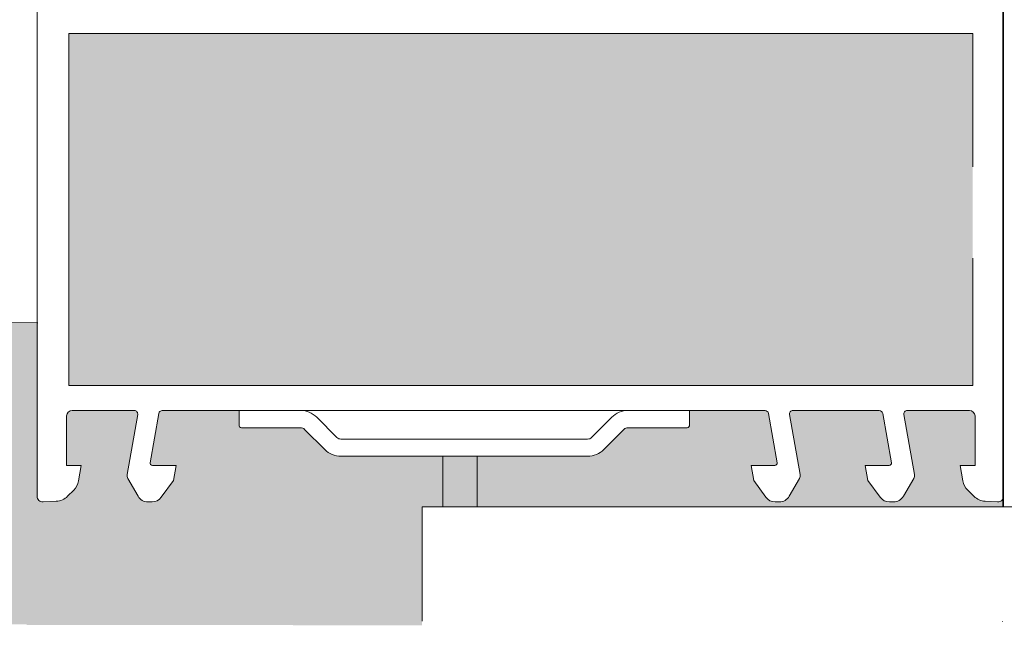
# Model space of a CAD drawing. Units: metres. Extents: x 660.9 to 729.2, y -2093.7 to -2091.8.
# Drawn here: x 728.5 to 728.6, y -2092.8 to -2092.7 of the extents above; entities that cross this region are included whole.
import ezdxf

# ---------------------------------------------------------------- set-up
doc = ezdxf.new("R2010")
doc.units = ezdxf.units.M
doc.header["$MEASUREMENT"] = 0
doc.linetypes.add('VERDECKTX2', pattern=[0.01905, 0.0127, -0.00635])
for name, color, linetype in [('Hilfslinie', 7, 'Continuous'), ('TI-PROFILE', 7, 'Continuous'), ('TI-SCHATTIERUNG HELL', 7, 'Continuous')]:
    doc.layers.add(name, color=color, linetype=linetype)

msp = doc.modelspace()

# ---------------------------------------------------------------- hatches: boundary and pattern name
at = {"layer": 'TI-SCHATTIERUNG HELL', "linetype": 'Continuous', "lineweight": 18, "true_color": 0xf2f2f2}
for points in [[(728.531416, -2092.726827), (728.531416, -2092.717706), (728.610523, -2092.717706), (728.610523, -2092.726827), (728.610523, -2092.7485), (728.540359, -2092.7485), (728.531416, -2092.7485)], [(728.49488, -2092.769405), (728.527722, -2092.76941), (728.527722, -2092.769458), (728.562337, -2092.769498), (728.56235, -2092.759127), (728.567105, -2092.759084), (728.567105, -2092.7547), (728.555234, -2092.7547, -0.198912), (728.55382, -2092.754114), (728.552052, -2092.752346, 0.198912), (728.551318, -2092.7522), (728.546574, -2092.7522, -0.417457), (728.546328, -2092.751965), (728.546328, -2092.7507), (728.539593, -2092.7507, 0.36397), (728.539298, -2092.750948), (728.538536, -2092.755265, 0.466308), (728.538733, -2092.7555), (728.540816, -2092.7555), (728.540584, -2092.75682), (728.53957, -2092.758215), (728.539517, -2092.758287, -0.240079), (728.538708, -2092.7587), (728.538344, -2092.7587, -0.267949), (728.537478, -2092.7582), (728.536583, -2092.75665, -0.176926), (728.536524, -2092.756312), (728.536808, -2092.7547), (728.537452, -2092.751052, 0.466308), (728.537156, -2092.7507), (728.531716, -2092.7507, 0.397748), (728.531216, -2092.751171), (728.531216, -2092.7547), (728.531216, -2092.7555), (728.532516, -2092.7555), (728.532277, -2092.756855, -0.153915), (728.531861, -2092.757655), (728.531311, -2092.758205, -0.185339), (728.530329, -2092.758642), (728.529243, -2092.758699, -0.429634), (728.528716, -2092.7582), (728.528716, -2092.7547), (728.528716, -2092.743009), (728.49488, -2092.743009)], [(728.567153, -2092.7547), (728.567153, -2092.759127), (728.613223, -2092.759127), (728.613223, -2092.758339), (728.613212, -2092.758306, -0.337871), (728.61275, -2092.758699), (728.611611, -2092.758642, -0.185339), (728.610629, -2092.758205), (728.610079, -2092.757655, -0.153915), (728.609662, -2092.756855), (728.609423, -2092.7555), (728.610723, -2092.7555), (728.610723, -2092.751171, 0.397748), (728.610224, -2092.7507), (728.604834, -2092.7507, 0.510687), (728.604488, -2092.751052), (728.605416, -2092.756312, -0.176926), (728.605356, -2092.75665), (728.604462, -2092.7582, -0.267949), (728.603596, -2092.7587), (728.603231, -2092.7587, -0.240079), (728.602422, -2092.758287), (728.601356, -2092.75682), (728.601123, -2092.7555), (728.603206, -2092.7555, 0.466308), (728.603403, -2092.755265), (728.602642, -2092.750948, 0.050559), (728.602626, -2092.750889, 0.307748), (728.602347, -2092.7507), (728.594744, -2092.7507, 0.361115), (728.594484, -2092.75099, 0.051982), (728.594488, -2092.751052), (728.595416, -2092.756312, -0.176926), (728.595356, -2092.75665), (728.594462, -2092.7582, -0.267949), (728.593596, -2092.7587), (728.593231, -2092.7587, -0.240079), (728.592422, -2092.758287), (728.591356, -2092.75682), (728.591123, -2092.7555), (728.593206, -2092.7555, 0.466308), (728.593403, -2092.755265), (728.592642, -2092.750948, 0.025465), (728.592635, -2092.750918, 0.335397), (728.592347, -2092.7507), (728.585725, -2092.7507), (728.585725, -2092.751965, -0.466308), (728.585529, -2092.7522), (728.580355, -2092.7522, 0.198912), (728.580002, -2092.752346), (728.578234, -2092.754114, -0.198912), (728.57682, -2092.7547), (728.574612, -2092.7547)]]:
    msp.add_hatch(color=7, dxfattribs=at).paths.add_polyline_path(points)

# ---------------------------------------------------------------- linework, layer by layer
at = {"color": 7, "linetype": 'Continuous', "lineweight": 5}
for p, q in [((728.613145, -2092.759108), (728.613145, -2092.644272)), ((728.528638, -2092.738335), (728.528638, -2092.652816)), ((728.613145, -2092.720085), (728.613145, -2092.654353)), ((728.613223, -2092.738329), (728.613223, -2092.706379)), ((728.531416, -2092.717706), (728.610523, -2092.717706)), ((728.528638, -2092.7582), (728.528638, -2092.737369)), ((728.613223, -2092.759127), (728.613223, -2092.737369))]:
    msp.add_line(p, q, dxfattribs=at)
at = {"layer": 'Hilfslinie', "color": 7, "linetype": 'Continuous', "lineweight": 5}
msp.add_arc((728.612193, -2092.774085), 0.005, 79.0227, 79.32801, dxfattribs=at)
at = {"layer": 'TI-PROFILE', "color": 7, "linetype": 'Continuous', "lineweight": 5}
for p, q in [((728.613223, -2092.706379), (728.613223, -2092.729354)), ((728.531416, -2092.717706), (728.531416, -2092.737369)), ((728.610523, -2092.729354), (728.610523, -2092.717706)), ((728.531416, -2092.737369), (728.531416, -2092.729354)), ((728.531416, -2092.737369), (728.531416, -2092.7485)), ((728.610523, -2092.7485), (728.610523, -2092.737369)), ((728.613223, -2092.737369), (728.613223, -2092.7582)), ((728.49488, -2092.74299), (728.528716, -2092.743009)), ((728.531416, -2092.7485), (728.541016, -2092.7485)), ((728.540359, -2092.7485), (728.610523, -2092.7485)), ((728.531216, -2092.751171), (728.531216, -2092.7555)), ((728.537156, -2092.7507), (728.531716, -2092.7507)), ((728.537452, -2092.751052), (728.536524, -2092.756312)), ((728.538536, -2092.755265), (728.539298, -2092.750948)), ((728.539593, -2092.7507), (728.592347, -2092.7507)), ((728.546328, -2092.751965), (728.546328, -2092.7507)), ((728.546525, -2092.7507), (728.551698, -2092.7507)), ((728.553113, -2092.751285), (728.55488, -2092.753053)), ((728.553113, -2092.751285), (728.55488, -2092.753053)), ((728.577173, -2092.753053), (728.578941, -2092.751285)), ((728.580355, -2092.7507), (728.585529, -2092.7507)), ((728.585725, -2092.751965), (728.585725, -2092.7507)), ((728.592642, -2092.750948), (728.593403, -2092.755265)), ((728.595416, -2092.756312), (728.594488, -2092.751052)), ((728.602347, -2092.7507), (728.594784, -2092.7507)), ((728.602642, -2092.750948), (728.603403, -2092.755265)), ((728.605416, -2092.756312), (728.604488, -2092.751052)), ((728.610223, -2092.7507), (728.604784, -2092.7507)), ((728.610723, -2092.7555), (728.610723, -2092.751171)), ((728.551698, -2092.7522), (728.546525, -2092.7522)), ((728.551698, -2092.7522), (728.546525, -2092.7522)), ((728.585529, -2092.7522), (728.580355, -2092.7522)), ((728.552052, -2092.752346), (728.55382, -2092.754114)), ((728.552052, -2092.752346), (728.55382, -2092.754114)), ((728.578234, -2092.754114), (728.580002, -2092.752346)), ((728.578234, -2092.754114), (728.580002, -2092.752346)), ((728.555234, -2092.7532), (728.57682, -2092.7532)), ((728.555234, -2092.7532), (728.57682, -2092.7532)), ((728.572651, -2092.7547), (728.555234, -2092.7547)), ((728.575716, -2092.7547), (728.555234, -2092.7547)), ((728.57682, -2092.7547), (728.574612, -2092.7547)), ((728.57682, -2092.7547), (728.574612, -2092.7547)), ((728.532516, -2092.7555), (728.531216, -2092.7555)), ((728.532516, -2092.7555), (728.532277, -2092.756855)), ((728.538733, -2092.7555), (728.540816, -2092.7555)), ((728.540816, -2092.7555), (728.540584, -2092.75682)), ((728.591356, -2092.75682), (728.591123, -2092.7555)), ((728.591123, -2092.7555), (728.593206, -2092.7555)), ((728.601356, -2092.75682), (728.601123, -2092.7555)), ((728.601123, -2092.7555), (728.603206, -2092.7555)), ((728.609662, -2092.756855), (728.609423, -2092.7555)), ((728.610723, -2092.7555), (728.609423, -2092.7555)), ((728.536583, -2092.75665), (728.537478, -2092.7582)), ((728.540584, -2092.75682), (728.539517, -2092.758287)), ((728.592422, -2092.758287), (728.591356, -2092.75682)), ((728.594462, -2092.7582), (728.595356, -2092.75665)), ((728.602422, -2092.758287), (728.601356, -2092.75682)), ((728.604462, -2092.7582), (728.605356, -2092.75665)), ((728.531861, -2092.757655), (728.531311, -2092.758205)), ((728.610629, -2092.758205), (728.610079, -2092.757655)), ((728.530329, -2092.758642), (728.529163, -2092.758699)), ((728.538344, -2092.7587), (728.538708, -2092.7587)), ((728.56235, -2092.759127), (728.689248, -2092.759108)), ((728.56235, -2092.759127), (728.56235, -2092.769127)), ((728.593231, -2092.7587), (728.593648, -2092.7587)), ((728.603231, -2092.7587), (728.603648, -2092.7587)), ((728.61275, -2092.758699), (728.611611, -2092.758642))]:
    msp.add_line(p, q, dxfattribs=at)
at = {"layer": 'TI-PROFILE', "color": 7, "linetype": 'VERDECKTX2', "lineweight": 5}
for p, q in [((728.564149, -2092.7547), (728.564149, -2092.759084)), ((728.564149, -2092.7547), (728.564149, -2092.759084)), ((728.567153, -2092.7547), (728.567153, -2092.759084)), ((728.567153, -2092.7547), (728.567153, -2092.759084))]:
    msp.add_line(p, q, dxfattribs=at)
at = {"layer": 'TI-PROFILE', "color": 7, "linetype": 'Continuous', "lineweight": 5}
for centre, radius, start, end in [((728.531716, -2092.7512), 0.0005, 90, 176.7603), ((728.537156, -2092.751), 0.0003, 349.86694, 90), ((728.539593, -2092.751), 0.0003, 90, 170), ((728.551698, -2092.7527), 0.002, 45, 90), ((728.551698, -2092.7527), 0.002, 45, 90), ((728.580355, -2092.7527), 0.002, 90, 135), ((728.592347, -2092.751), 0.0003, 10, 90), ((728.594784, -2092.751), 0.0003, 90, 190.13306), ((728.602347, -2092.751), 0.0003, 10, 90), ((728.604784, -2092.751), 0.0003, 90, 190.13306), ((728.610224, -2092.7512), 0.0005, 3.2397, 90), ((728.546525, -2092.752), 0.0002, 170, 270), ((728.551698, -2092.7527), 0.0005, 45, 90), ((728.551698, -2092.7527), 0.0005, 45, 90), ((728.580355, -2092.7527), 0.0005, 90, 135), ((728.585529, -2092.752), 0.0002, 270, 10), ((728.555234, -2092.7527), 0.0005, 225, 270), ((728.555234, -2092.7527), 0.0005, 225, 270), ((728.57682, -2092.7527), 0.0005, 270, 315), ((728.555234, -2092.7527), 0.002, 225, 270), ((728.555234, -2092.7527), 0.002, 225, 270), ((728.57682, -2092.7527), 0.002, 270, 315), ((728.538733, -2092.7553), 0.0002, 170, 270), ((728.593206, -2092.7553), 0.0002, 270, 10), ((728.603206, -2092.7553), 0.0002, 270, 10), ((728.537016, -2092.7564), 0.0005, 169.86694, 210), ((728.594923, -2092.7564), 0.0005, 330, 10.13306), ((728.604923, -2092.7564), 0.0005, 330, 10.13306), ((728.5308, -2092.756595), 0.0015, 315, 350), ((728.61114, -2092.756595), 0.0015, 190, 225), ((728.529138, -2092.7582), 0.0005, 180, 273), ((728.530251, -2092.757144), 0.0015, 273, 315), ((728.538344, -2092.7577), 0.001, 210, 270), ((728.538344, -2092.7577), 0.001, 210, 270), ((728.538708, -2092.7577), 0.001, 270, 324), ((728.538708, -2092.7577), 0.001, 270, 324), ((728.593231, -2092.7577), 0.001, 216, 270), ((728.593596, -2092.7577), 0.001, 270, 330), ((728.593596, -2092.7577), 0.001, 270, 330), ((728.603231, -2092.7577), 0.001, 216, 270), ((728.603231, -2092.7577), 0.001, 216, 270), ((728.603596, -2092.7577), 0.001, 270, 330), ((728.603596, -2092.7577), 0.001, 270, 330), ((728.611689, -2092.757144), 0.0015, 225, 267), ((728.612723, -2092.7582), 0.0005, 267, 0)]:
    msp.add_arc(centre, radius, start, end, dxfattribs=at)

doc.saveas('drawing.dxf')
